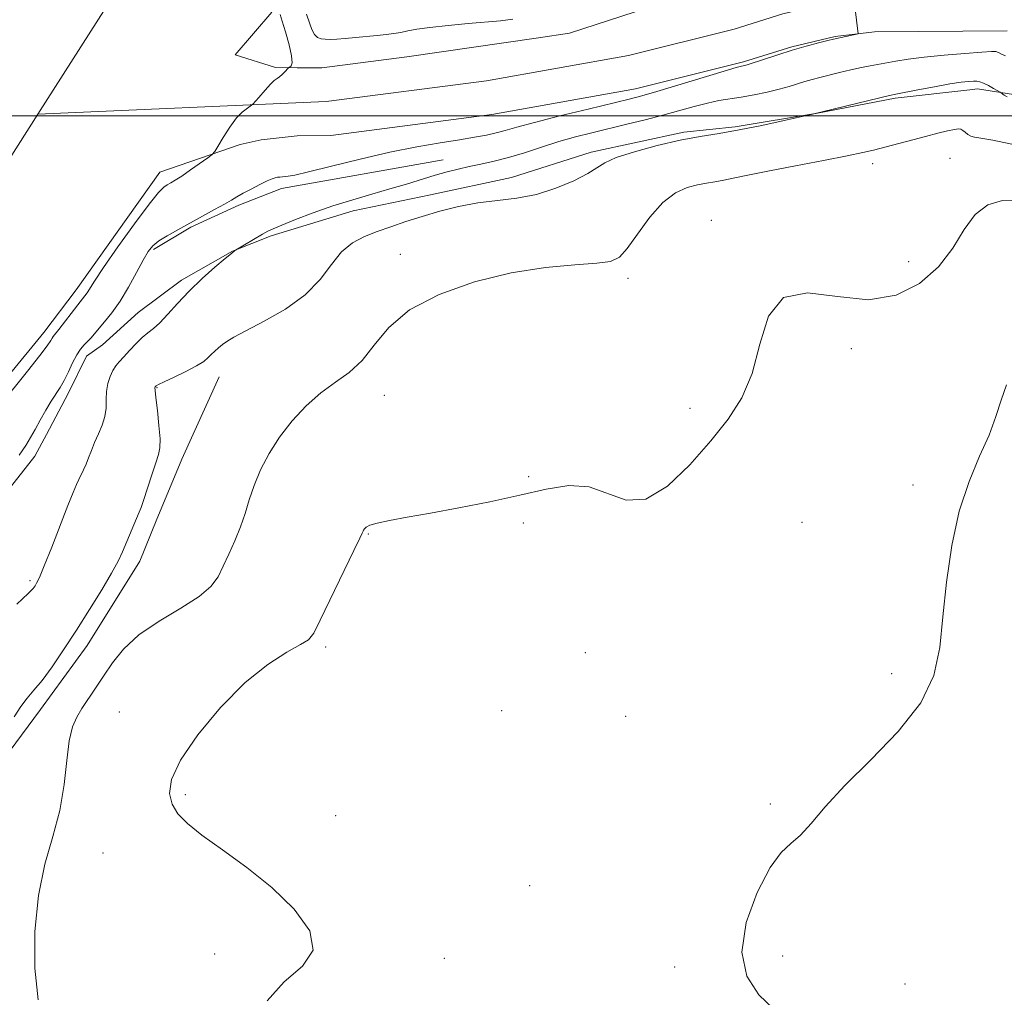
# Model space of a CAD drawing. Extents: x 2139800 to 2142700, y 362300 to 365200.
# Drawn here: x 2140195 to 2140373, y 363840 to 364017 of the extents above; entities that cross this region are included whole.
import ezdxf

# ---------------------------------------------------------------- set-up
doc = ezdxf.new("R2010")
doc.units = 0
doc.header["$MEASUREMENT"] = 0
for name, color, linetype, lineweight in [('32000', 7, 'Continuous', 0), ('DTM HARD BREAKLINE', 7, 'Continuous', 0), ('DTM SPOT ELEVATION', 2, 'Continuous', 13), ('INDEX CONTOUR', 41, 'Continuous', 13), ('INTERMEDIATE CONTOUR', 44, 'Continuous', 0), ('STREAM - RIVER CENTERLINE', 11, 'Continuous', 0), ('STREAM - RIVER DOUBLE LINE', 5, 'Continuous', 0)]:
    doc.layers.add(name, color=color, linetype=linetype, lineweight=lineweight)

msp = doc.modelspace()

# ---------------------------------------------------------------- linework, layer by layer
at = {"layer": '32000', "flags": 128}
msp.add_lwpolyline([(2140000, 364000), (2142500, 364000)], dxfattribs=at)
at = {"layer": 'DTM HARD BREAKLINE'}
for points in [[(2140189.457, 363927.695, 930.508), (2140197.872, 363938.392, 930.561), (2140199.979, 363942.323, 930.543), (2140203.913, 363949.747, 930.526), (2140207.24, 363956.469, 930.77), (2140210.109, 363958.55, 930.857), (2140216.604, 363964.389, 931.152), (2140224.46, 363970.231, 931.64), (2140233.664, 363975.507, 931.971), (2140240.68, 363978.284, 932.267), (2140255.527, 363982.818, 932.58), (2140269.506, 363985.692, 933.12), (2140284.165, 363988.846, 933.346), (2140298.599, 363993.446, 933.572), (2140315.406, 363997.07, 933.764), (2140324.664, 363998.027, 933.781), (2140339.604, 364000.505, 934.007), (2140353.663, 364003.22, 934.234), (2140367.187, 364004.718, 934.617), (2140368.55, 364004.91, 934.49), (2140375.054, 364003.857, 933.743)], [(2140219.389, 363975.831, 930.269), (2140226.119, 363979.847, 930.179), (2140234.809, 363983.826, 930.34), (2140242.54, 363986.847, 930.502), (2140271.81, 363992.024, 931.239)], [(2140000, 363541.363, 936.398), (2140003.914, 363549.978, 936.466), (2140005.957, 363559.685, 936.574), (2140014.275, 363586.046, 936.556), (2140032.076, 363632.109, 936.484), (2140049.697, 363662.185, 935.604), (2140071.935, 363706.272, 934.544), (2140082.921, 363718.935, 934.346), (2140098.289, 363737.896, 934.544), (2140113.127, 363764.613, 934.131), (2140117.053, 363771.015, 934.131), (2140129.566, 363792.07, 933.736), (2140149.193, 363822.874, 933.017), (2140155.919, 363829.84, 933.071), (2140167.663, 363845.895, 933.143), (2140193.228, 363884.825, 934.293), (2140198.913, 363892.506, 934.472), (2140207.328, 363904.114, 934.562), (2140216.911, 363919.365, 934.58), (2140219.877, 363926.642, 934.562), (2140224.505, 363937.817, 934.742), (2140231.262, 363952.777, 934.706)]]:
    msp.add_polyline3d(points, dxfattribs=at)
at = {"layer": 'DTM SPOT ELEVATION'}
for p in [(2140363.6, 363992.29, 937.1), (2140349.55, 363991.38, 936.5), (2140320.38, 363981.08, 937.6), (2140264.08, 363974.92, 935.53), (2140356.07, 363973.61, 937.1), (2140305.29, 363970.56, 936.46), (2140345.73, 363957.82, 938.6), (2140220.03, 363950.79, 934.1), (2140261.15, 363949.4, 936.8), (2140316.51, 363947.05, 937.57), (2140287.28, 363934.69, 937.8), (2140356.9, 363933.16, 939.4), (2140286.31, 363926.26, 938.3), (2140336.79, 363926.4, 939.4), (2140258.24, 363924.26, 938.1), (2140197.02, 363915.84, 931.76), (2140250.55, 363903.84, 938.3), (2140297.54, 363902.81, 938.5), (2140353.04, 363898.98, 939.4), (2140213.18, 363892.07, 937.5), (2140282.42, 363892.29, 938.1), (2140304.86, 363891.28, 938.5), (2140225.14, 363877.1, 938.2), (2140331.07, 363875.36, 939.6), (2140252.36, 363873.3, 938.7), (2140210.21, 363866.51, 937.2), (2140287.48, 363860.57, 939.6), (2140230.45, 363848.24, 937.3), (2140333.26, 363847.87, 940.91), (2140272.02, 363847.44, 938.6), (2140313.76, 363845.84, 939.2), (2140355.41, 363842.81, 941.5)]:
    msp.add_point(p, dxfattribs=at)
at = {"layer": 'INDEX CONTOUR'}
for points in [[(2140345.389, 364027.79, 930), (2140346.926, 364014.865, 930), (2140342.495, 364013.916, 930), (2140341.481, 364013.664, 930), (2140339.799, 364013.233, 930), (2140337.566, 364012.635, 930), (2140335.024, 364011.905, 930), (2140332.425, 364011.092, 930), (2140327.048, 364009.323, 930), (2140326.453, 364009.154, 930), (2140325.818, 364009.023, 930), (2140324.884, 364008.768, 930), (2140322.712, 364008.123, 930), (2140310.526, 364004.419, 930), (2140307.775, 364003.619, 930), (2140305.489, 364003.02, 930), (2140298.048, 364001.234, 930), (2140292.926, 363999.992, 930), (2140288.329, 363998.838, 930), (2140285.147, 363997.979, 930), (2140283.049, 363997.373, 930), (2140281.398, 363996.92, 930), (2140279.632, 363996.528, 930), (2140277.479, 363996.136, 930), (2140274.746, 363995.692, 930), (2140271.275, 363995.141, 930), (2140267.072, 363994.412, 930), (2140262.182, 363993.432, 930), (2140256.782, 363992.188, 930), (2140251.59, 363990.906, 930), (2140247.455, 363989.874, 930), (2140244.977, 363989.3, 930), (2140243.766, 363989.078, 930), (2140242.222, 363988.938, 930), (2140241.794, 363988.881, 930), (2140241.397, 363988.801, 930), (2140240.86, 363988.616, 930), (2140239.969, 363988.22, 930), (2140238.606, 363987.559, 930), (2140237.024, 363986.758, 930), (2140235.572, 363985.988, 930), (2140234.478, 363985.363, 930), (2140233.488, 363984.768, 930), (2140232.231, 363984.029, 930), (2140230.439, 363983.025, 930), (2140228.262, 363981.833, 930), (2140223.761, 363979.396, 930), (2140221.831, 363978.307, 930), (2140220.305, 363977.348, 930), (2140219.248, 363976.485, 930), (2140218.423, 363975.445, 930), (2140217.52, 363973.897, 930), (2140216.304, 363971.639, 930), (2140214.852, 363968.999, 930), (2140213.318, 363966.44, 930), (2140211.841, 363964.333, 930), (2140210.517, 363962.689, 930), (2140207.993, 363959.741, 930), (2140207.431, 363959.123, 930), (2140206.825, 363958.518, 930), (2140206.164, 363957.774, 930), (2140205.458, 363956.726, 930), (2140204.72, 363955.283, 930), (2140203.966, 363953.649, 930), (2140203.214, 363952.099, 930), (2140202.468, 363950.821, 930), (2140200.83, 363948.339, 930), (2140199.863, 363946.711, 930), (2140198.865, 363944.929, 930), (2140197.938, 363943.234, 930), (2140197.124, 363941.772, 930), (2140196.235, 363940.314, 930), (2140195.026, 363938.532, 930)], [(2140247.058, 364018.414, 930), (2140247.644, 364016.703, 930), (2140248.053, 364015.649, 930), (2140248.526, 364014.76, 930), (2140249.065, 364014.216, 930), (2140249.697, 364013.961, 930), (2140250.458, 364013.876, 930), (2140251.39, 364013.862, 930), (2140252.569, 364013.904, 930), (2140254.077, 364014.01, 930), (2140255.942, 364014.177, 930), (2140259.879, 364014.579, 930), (2140261.5, 364014.755, 930), (2140262.878, 364014.927, 930), (2140264.131, 364015.127, 930), (2140265.416, 364015.381, 930), (2140267.059, 364015.684, 930), (2140269.424, 364016.025, 930), (2140272.7, 364016.389, 930), (2140276.356, 364016.739, 930), (2140282.208, 364017.251, 930), (2140284.423, 364017.504, 930)], [(2140373.837, 363951.275, 940), (2140372.852, 363948.508, 940), (2140371.888, 363945.534, 940), (2140370.649, 363942.2, 940), (2140368.946, 363938.35, 940), (2140367.027, 363933.82, 940), (2140365.251, 363928.444, 940), (2140363.901, 363922.193, 940), (2140362.952, 363915.582, 940), (2140362.308, 363909.265, 940), (2140361.76, 363903.712, 940), (2140360.672, 363898.669, 940), (2140358.299, 363893.701, 940), (2140354.213, 363888.513, 940), (2140349.245, 363883.38, 940), (2140344.54, 363878.717, 940), (2140340.986, 363874.867, 940), (2140338.437, 363871.879, 940), (2140336.49, 363869.731, 940), (2140334.77, 363868.241, 940), (2140333.018, 363866.605, 940), (2140331.005, 363863.86, 940), (2140328.681, 363859.386, 940), (2140326.699, 363853.928, 940), (2140325.891, 363848.573, 940), (2140326.821, 363844.196, 940), (2140328.972, 363840.837, 940), (2140331.564, 363838.324, 940)]]:
    msp.add_polyline3d(points, dxfattribs=at)
at = {"layer": 'INTERMEDIATE CONTOUR'}
for points in [[(2140242.323, 364018.382, 928), (2140242.651, 364017.176, 928), (2140243.262, 364015.202, 928), (2140243.924, 364012.879, 928), (2140244.382, 364010.855, 928), (2140244.455, 364009.626, 928), (2140244.268, 364009.055, 928), (2140244.021, 364008.853, 928), (2140243.863, 364008.759, 928), (2140243.734, 364008.644, 928), (2140243.157, 364007.99, 928), (2140242.686, 364007.496, 928), (2140242.199, 364007.066, 928), (2140241.747, 364006.777, 928), (2140241.239, 364006.436, 928), (2140240.543, 364005.781, 928), (2140239.58, 364004.657, 928), (2140238.463, 364003.326, 928), (2140237.356, 364002.155, 928), (2140236.372, 364001.375, 928), (2140235.427, 364000.683, 928), (2140234.386, 363999.641, 928), (2140233.178, 363997.974, 928), (2140231.981, 363996.065, 928), (2140231.036, 363994.46, 928), (2140230.475, 363993.535, 928), (2140229.998, 363993.003, 928), (2140229.195, 363992.405, 928), (2140226.08, 363990.213, 928), (2140224.473, 363989.11, 928), (2140223.296, 363988.343, 928), (2140222.482, 363987.854, 928), (2140221.865, 363987.514, 928), (2140221.244, 363987.117, 928), (2140220.269, 363986.153, 928), (2140218.556, 363984.038, 928), (2140215.91, 363980.468, 928), (2140212.902, 363976.261, 928), (2140210.295, 363972.518, 928), (2140208.66, 363970.078, 928), (2140207.35, 363967.984, 928), (2140206.953, 363967.419, 928), (2140205.643, 363965.76, 928), (2140202.221, 363961.311, 928), (2140201.199, 363960.041, 928), (2140200.995, 363959.742, 928), (2140200.749, 363959.307, 928), (2140200.136, 363958.38, 928), (2140198.794, 363956.59, 928), (2140196.544, 363953.761, 928), (2140191.645, 363947.68, 928)], [(2140373.61, 364010.864, 932), (2140372.909, 364011.195, 932), (2140372.345, 364011.485, 932), (2140371.892, 364011.648, 932), (2140371.078, 364011.672, 932), (2140369.322, 364011.56, 932), (2140366.275, 364011.324, 932), (2140362.521, 364011.002, 932), (2140358.877, 364010.635, 932), (2140355.987, 364010.264, 932), (2140353.794, 364009.912, 932), (2140349.141, 364009.079, 932), (2140347.529, 364008.755, 932), (2140345.623, 364008.326, 932), (2140343.589, 364007.842, 932), (2140340.034, 364006.961, 932), (2140338.625, 364006.591, 932), (2140337.31, 364006.215, 932), (2140334.448, 364005.339, 932), (2140332.638, 364004.845, 932), (2140330.461, 364004.329, 932), (2140328.099, 364003.834, 932), (2140325.798, 364003.411, 932), (2140321.748, 364002.763, 932), (2140319.65, 364002.339, 932), (2140317.262, 364001.729, 932), (2140311.599, 364000.148, 932), (2140308.399, 363999.313, 932), (2140305.099, 363998.495, 932), (2140298.762, 363996.965, 932), (2140295.765, 363996.198, 932), (2140292.748, 363995.34, 932), (2140289.644, 363994.352, 932), (2140286.561, 363993.343, 932), (2140283.647, 363992.452, 932), (2140281.02, 363991.781, 932), (2140278.662, 363991.275, 932), (2140276.522, 363990.838, 932), (2140274.53, 363990.386, 932), (2140272.541, 363989.87, 932), (2140270.392, 363989.254, 932), (2140265.205, 363987.67, 932), (2140262.176, 363986.767, 932), (2140258.896, 363985.828, 932), (2140255.43, 363984.819, 932), (2140251.857, 363983.692, 932), (2140248.302, 363982.437, 932), (2140245.093, 363981.214, 932), (2140242.602, 363980.219, 932), (2140241.055, 363979.576, 932), (2140240.074, 363979.116, 932), (2140239.13, 363978.594, 932), (2140234.233, 363975.694, 932), (2140234.031, 363975.542, 932), (2140233.493, 363975.109, 932), (2140232.361, 363974.171, 932), (2140230.487, 363972.583, 932), (2140228.164, 363970.528, 932), (2140225.796, 363968.268, 932), (2140223.715, 363966.053, 932), (2140221.971, 363964.077, 932), (2140220.542, 363962.522, 932), (2140219.386, 363961.484, 932), (2140218.37, 363960.717, 932), (2140217.344, 363959.89, 932), (2140216.203, 363958.769, 932), (2140215.04, 363957.506, 932), (2140213.996, 363956.351, 932), (2140213.176, 363955.476, 932), (2140212.538, 363954.737, 932), (2140212.004, 363953.913, 932), (2140211.52, 363952.835, 932), (2140211.126, 363951.538, 932), (2140210.886, 363950.109, 932), (2140210.821, 363948.622, 932), (2140210.784, 363947.097, 932), (2140210.583, 363945.54, 932), (2140210.089, 363943.964, 932), (2140209.41, 363942.398, 932), (2140208.71, 363940.875, 932), (2140208.122, 363939.43, 932), (2140207.628, 363938.098, 932), (2140207.174, 363936.913, 932), (2140206.72, 363935.895, 932), (2140205.838, 363934.147, 932), (2140205.406, 363933.219, 932), (2140204.816, 363931.806, 932), (2140203.876, 363929.437, 932), (2140200.93, 363921.905, 932), (2140199.574, 363918.496, 932), (2140198.699, 363916.405, 932), (2140198.209, 363915.37, 932), (2140197.919, 363914.876, 932), (2140197.574, 363914.413, 932), (2140196.662, 363913.479, 932), (2140194.606, 363911.578, 932)], [(2140373.912, 364003.454, 934), (2140373.36, 364003.751, 934), (2140372.861, 364004.17, 934), (2140372.648, 364004.312, 934), (2140371.46, 364004.983, 934), (2140370.532, 364005.49, 934), (2140369.662, 364005.931, 934), (2140369.011, 364006.194, 934), (2140368.464, 364006.302, 934), (2140367.841, 364006.311, 934), (2140366.954, 364006.258, 934), (2140365.595, 364006.102, 934), (2140363.548, 364005.785, 934), (2140360.754, 364005.285, 934), (2140357.768, 364004.719, 934), (2140353.797, 364003.946, 934), (2140352.626, 364003.693, 934), (2140350.895, 364003.28, 934), (2140338.417, 364000.262, 934), (2140333.544, 363999.152, 934), (2140329.532, 363998.277, 934), (2140325.421, 363997.456, 934), (2140321.776, 363996.832, 934), (2140318.35, 363996.277, 934), (2140314.697, 363995.589, 934), (2140310.561, 363994.632, 934), (2140306.474, 363993.524, 934), (2140303.159, 363992.445, 934), (2140301.078, 363991.514, 934), (2140299.637, 363990.612, 934), (2140297.98, 363989.559, 934), (2140295.454, 363988.254, 934), (2140292.232, 363986.903, 934), (2140288.691, 363985.792, 934), (2140285.143, 363985.113, 934), (2140281.629, 363984.687, 934), (2140278.121, 363984.245, 934), (2140274.617, 363983.577, 934), (2140271.201, 363982.724, 934), (2140267.982, 363981.788, 934), (2140265.042, 363980.855, 934), (2140262.354, 363979.943, 934), (2140259.868, 363979.054, 934), (2140257.544, 363978.146, 934), (2140255.39, 363977.006, 934), (2140253.43, 363975.375, 934), (2140251.608, 363973.093, 934), (2140249.562, 363970.393, 934), (2140246.853, 363967.604, 934), (2140243.254, 363965.023, 934), (2140239.379, 363962.809, 934), (2140236.057, 363961.088, 934), (2140233.899, 363959.928, 934), (2140232.657, 363959.168, 934), (2140231.869, 363958.589, 934), (2140231.154, 363958.013, 934), (2140230.466, 363957.417, 934), (2140229.836, 363956.819, 934), (2140229.245, 363956.219, 934), (2140228.454, 363955.551, 934), (2140227.168, 363954.73, 934), (2140225.239, 363953.724, 934), (2140223.089, 363952.694, 934), (2140221.288, 363951.853, 934), (2140220.258, 363951.357, 934), (2140219.844, 363951.133, 934), (2140219.648, 363950.939, 934), (2140219.633, 363950.822, 934), (2140219.669, 363950.301, 934), (2140219.807, 363948.987, 934), (2140220.068, 363946.679, 934), (2140220.356, 363943.937, 934), (2140220.546, 363941.507, 934), (2140220.53, 363939.901, 934), (2140220.278, 363938.688, 934), (2140219.777, 363937.201, 934), (2140219.046, 363934.992, 934), (2140217.556, 363930.374, 934), (2140217.114, 363929.075, 934), (2140216.792, 363928.252, 934), (2140215.805, 363925.97, 934), (2140213.74, 363921.034, 934), (2140212.969, 363919.384, 934), (2140211.784, 363917.189, 934), (2140209.999, 363914.166, 934), (2140207.786, 363910.583, 934), (2140205.408, 363906.845, 934), (2140203.101, 363903.323, 934), (2140200.992, 363900.235, 934), (2140199.181, 363897.764, 934), (2140197.724, 363895.986, 934), (2140196.498, 363894.564, 934), (2140195.338, 363893.056, 934), (2140194.133, 363891.15, 934)], [(2140378.742, 363994.063, 936), (2140371.324, 363995.597, 936), (2140369.19, 363995.981, 936), (2140368.033, 363996.169, 936), (2140367.372, 363996.35, 936), (2140366.81, 363996.661, 936), (2140366.3, 363997.043, 936), (2140365.881, 363997.385, 936), (2140365.548, 363997.596, 936), (2140365.12, 363997.651, 936), (2140364.371, 363997.546, 936), (2140363.122, 363997.278, 936), (2140361.363, 363996.854, 936), (2140359.132, 363996.288, 936), (2140349.71, 363993.8, 936), (2140347.786, 363993.348, 936), (2140344.937, 363992.761, 936), (2140340.648, 363991.929, 936), (2140335.634, 363990.969, 936), (2140330.915, 363990.052, 936), (2140327.288, 363989.316, 936), (2140324.646, 363988.764, 936), (2140322.658, 363988.367, 936), (2140321.011, 363988.084, 936), (2140319.479, 363987.834, 936), (2140317.854, 363987.528, 936), (2140315.974, 363987.036, 936), (2140313.858, 363986.074, 936), (2140311.574, 363984.32, 936), (2140309.215, 363981.635, 936), (2140306.989, 363978.608, 936), (2140305.132, 363976.012, 936), (2140303.715, 363974.428, 936), (2140302.137, 363973.663, 936), (2140299.635, 363973.328, 936), (2140295.635, 363973.058, 936), (2140290.337, 363972.57, 936), (2140284.132, 363971.601, 936), (2140277.475, 363969.949, 936), (2140271.083, 363967.663, 936), (2140265.738, 363964.853, 936), (2140261.974, 363961.676, 936), (2140259.342, 363958.488, 936), (2140257.146, 363955.693, 936), (2140254.817, 363953.552, 936), (2140252.3, 363951.758, 936), (2140249.668, 363949.86, 936), (2140247.008, 363947.513, 936), (2140244.46, 363944.784, 936), (2140242.178, 363941.841, 936), (2140240.283, 363938.843, 936), (2140238.769, 363935.895, 936), (2140237.598, 363933.089, 936), (2140236.707, 363930.483, 936), (2140235.94, 363928.005, 936), (2140235.116, 363925.551, 936), (2140234.112, 363923.057, 936), (2140233.02, 363920.633, 936), (2140231.988, 363918.432, 936), (2140231.049, 363916.542, 936), (2140229.776, 363914.793, 936), (2140227.63, 363912.953, 936), (2140224.298, 363910.842, 936), (2140220.385, 363908.497, 936), (2140216.722, 363906.004, 936), (2140213.948, 363903.453, 936), (2140211.928, 363900.936, 936), (2140210.33, 363898.542, 936), (2140208.884, 363896.352, 936), (2140206.415, 363892.674, 936), (2140205.457, 363891.131, 936), (2140204.694, 363889.354, 936), (2140204.117, 363886.847, 936), (2140203.681, 363883.273, 936), (2140203.183, 363878.92, 936), (2140202.379, 363874.229, 936), (2140201.132, 363869.505, 936), (2140199.721, 363864.494, 936), (2140198.529, 363858.803, 936), (2140197.879, 363852.27, 936), (2140197.852, 363845.65, 936), (2140198.471, 363839.933, 936)], [(2140376.166, 363984.721, 938), (2140373.066, 363984.652, 938), (2140370.419, 363983.876, 938), (2140368.158, 363982.169, 938), (2140366.161, 363979.432, 938), (2140364.077, 363976.076, 938), (2140361.494, 363972.641, 938), (2140358.083, 363969.645, 938), (2140353.832, 363967.53, 938), (2140348.807, 363966.712, 938), (2140343.212, 363967.274, 938), (2140337.795, 363967.948, 938), (2140333.442, 363967.131, 938), (2140330.747, 363963.724, 938), (2140329.143, 363958.655, 938), (2140327.772, 363953.36, 938), (2140325.916, 363948.929, 938), (2140323.417, 363945.072, 938), (2140320.258, 363941.155, 938), (2140316.49, 363936.835, 938), (2140312.436, 363932.933, 938), (2140308.492, 363930.564, 938), (2140304.939, 363930.435, 938), (2140298.252, 363932.855, 938), (2140294.595, 363933.064, 938), (2140290.465, 363932.403, 938), (2140285.701, 363931.302, 938), (2140280.274, 363930.132, 938), (2140274.67, 363929.031, 938), (2140269.506, 363928.076, 938), (2140265.29, 363927.326, 938), (2140262.091, 363926.743, 938), (2140259.87, 363926.269, 938), (2140258.546, 363925.856, 938), (2140257.877, 363925.5, 938), (2140257.58, 363925.21, 938), (2140257.416, 363924.988, 938), (2140257.317, 363924.818, 938), (2140257.16, 363924.443, 938), (2140256.739, 363923.535, 938), (2140255.658, 363921.274, 938), (2140249.558, 363908.683, 938), (2140248.372, 363906.339, 938), (2140247.43, 363905.145, 938), (2140245.996, 363904.244, 938), (2140243.503, 363902.876, 938), (2140240.062, 363900.672, 938), (2140235.951, 363897.362, 938), (2140231.519, 363892.87, 938), (2140227.392, 363887.893, 938), (2140224.264, 363883.319, 938), (2140222.642, 363879.834, 938), (2140222.289, 363877.289, 938), (2140222.776, 363875.332, 938), (2140223.795, 363873.619, 938), (2140225.494, 363871.854, 938), (2140228.14, 363869.75, 938), (2140231.865, 363867.085, 938), (2140236.264, 363863.891, 938), (2140240.796, 363860.263, 938), (2140244.866, 363856.341, 938), (2140247.66, 363852.444, 938), (2140248.304, 363848.933, 938), (2140246.348, 363846.003, 938), (2140243.015, 363843.164, 938), (2140239.949, 363839.759, 938)]]:
    msp.add_polyline3d(points, dxfattribs=at)
at = {"layer": 'STREAM - RIVER CENTERLINE'}
for points in [[(2140401.457, 364374.223, 928.29), (2140358.574, 364332.682, 928.238), (2140338.836, 364307.808, 928.108), (2140316.685, 364275.168, 928.041), (2140307.192, 364259.786, 927.988), (2140303.478, 364252.643, 927.903), (2140300.93, 364247.303, 927.839), (2140298.061, 364236.602, 927.816), (2140285.365, 364197.864, 927.766), (2140273.719, 364144.526, 927.615), (2140252.939, 364092.454, 927.615), (2140218.596, 364031.947, 927.446), (2140198.405, 364000.29, 927.382), (2140182.54, 363975.415, 927.33), (2140139.787, 363924.881, 927.33), (2140117.305, 363887.11, 927.184), (2140101.483, 363856.297, 927.12), (2140072.658, 363798.331, 927.028), (2140043.905, 363744.089, 926.922), (2140011.752, 363689.958, 926.402), (2140000, 363667.221, 926.224)], [(2140374.128, 364021.579, 930.639), (2140349.546, 364021.403, 929.963), (2140341.681, 364020.466, 929.874), (2140333.311, 364018.462, 929.839), (2140324.531, 364015.737, 929.75), (2140305.371, 364010.938, 929.27), (2140279.687, 364006.336, 928.576), (2140250.656, 364002.588, 928.327)], [(2140250.656, 364002.588, 928.327), (2140198.405, 364000.29, 927.381)]]:
    msp.add_polyline3d(points, dxfattribs=at)
at = {"layer": 'STREAM - RIVER DOUBLE LINE'}
for points in [[(2140375.457, 364032.07, 930.638), (2140366.318, 364031.091, 930.424), (2140357.661, 364029.349, 930.192), (2140327.111, 364025.301, 929.799), (2140316.724, 364022.635, 929.608), (2140308.981, 364019.642, 929.404), (2140294.69, 364015.006, 929.011), (2140289.08, 364014.118, 928.858), (2140265.243, 364010.685, 928.46), (2140249.867, 364008.699, 928.327)], [(2140240.798, 364018.82, 927.443), (2140234.13, 364011.042, 927.443)], [(2140373.907, 364015.415, 930.639), (2140349.934, 364015.243, 929.963), (2140342.767, 364014.389, 929.874), (2140334.943, 364012.516, 929.839), (2140326.194, 364009.801, 929.75), (2140306.665, 364004.909, 929.27), (2140280.626, 364000.244, 928.576), (2140251.446, 363996.476, 928.327)], [(2140249.867, 364008.699, 928.327), (2140245.402, 364008.705, 928.043), (2140241.443, 364008.785, 927.936), (2140234.13, 364011.042, 927.443)], [(2140251.446, 363996.476, 928.327), (2140245.403, 363996.383, 928.327), (2140238.84, 363995.686, 928.327), (2140235.082, 363994.823, 928.327), (2140220.494, 363989.835, 927.33)], [(2140220.494, 363989.835, 927.33), (2140205.351, 363968.501, 927.33), (2140199.5, 363960.753, 927.33), (2140186.381, 363944.8, 927.33), (2140165.677, 363922.953, 927.33), (2140160.865, 363917.198, 927.33), (2140157.799, 363913.9, 927.33), (2140152.48, 363907.241, 927.33), (2140140.405, 363885.484, 927.206), (2140126.203, 363859.523, 927.135), (2140116.742, 363833.323, 927.099)]]:
    msp.add_polyline3d(points, dxfattribs=at)

doc.saveas('drawing.dxf')
